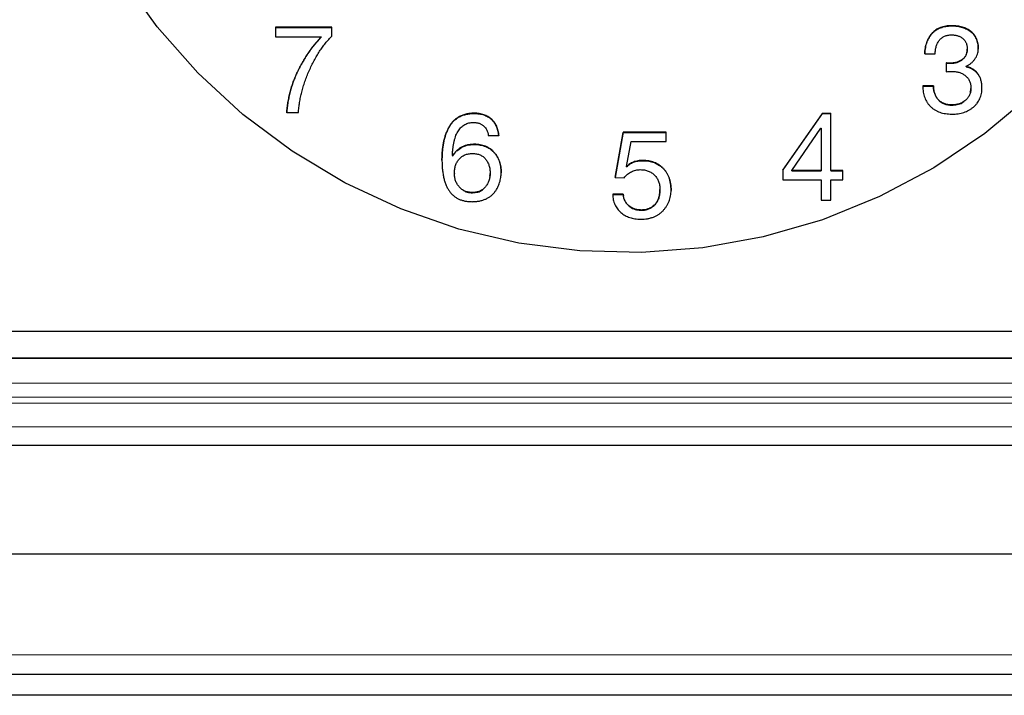
# Model space of a CAD drawing. Units: millimetres. Extents: x 0 to 210, y 0 to 297.
# Drawn here: x 171 to 176, y 229 to 233 of the extents above; entities that cross this region are included whole.
import ezdxf

# ---------------------------------------------------------------- set-up
doc = ezdxf.new("R2010")
doc.units = ezdxf.units.MM

msp = doc.modelspace()

# ---------------------------------------------------------------- linework, layer by layer
at = {"color": 7, "linetype": 'Continuous', "lineweight": 25}
for p, q in [((172.4706, 232.5068), (172.1492, 232.5068)), ((172.1492, 232.5068), (172.1492, 232.451)), ((172.1492, 232.5054), (172.4706, 232.5054)), ((172.4706, 232.4558), (172.4706, 232.5068)), ((175.9951, 232.5151), (175.9951, 232.5138)), ((172.1492, 232.451), (172.4097, 232.451)), ((172.4097, 232.451), (172.4097, 232.4496)), ((176.0834, 232.3833), (176.0834, 232.3819)), ((175.8417, 232.3554), (175.9013, 232.3554)), ((175.9629, 232.303), (175.9629, 232.2529)), ((176.0777, 232.2829), (176.0777, 232.2843)), ((176.0777, 232.2829), (176.0777, 232.2815)), ((175.8908, 232.1734), (175.8312, 232.1734)), ((175.8312, 232.172), (175.8908, 232.172)), ((175.8908, 232.1734), (175.8908, 232.172)), ((176.1044, 232.16), (176.1044, 232.1587)), ((175.9966, 232.0645), (175.9966, 232.0631)), ((172.2137, 232.0206), (172.2801, 232.0206)), ((173.2791, 232.0172), (173.2791, 232.0158)), ((175.2608, 232.0172), (175.0346, 231.6956)), ((175.0346, 231.6942), (175.2608, 232.0158)), ((175.2608, 232.0172), (175.3084, 232.0172)), ((175.2608, 232.0172), (175.2608, 232.0158)), ((175.2608, 232.0158), (175.3084, 232.0158)), ((175.3084, 231.6907), (175.3084, 232.0172)), ((173.3597, 231.8909), (173.4191, 231.8909)), ((174.1268, 231.9092), (174.0806, 231.6525)), ((174.0809, 231.6524), (174.1268, 231.9078)), ((174.372, 231.9092), (174.1268, 231.9092)), ((174.1268, 231.9092), (174.1268, 231.9078)), ((174.1268, 231.9078), (174.372, 231.9078)), ((174.372, 231.8568), (174.372, 231.9092)), ((175.0857, 231.6907), (175.2509, 231.9327)), ((175.2509, 231.9327), (175.2524, 231.9327)), ((175.2524, 231.9327), (175.2524, 231.6907)), ((173.2811, 231.8407), (173.2811, 231.8393)), ((174.1451, 231.7145), (174.1717, 231.8568)), ((174.1717, 231.8568), (174.372, 231.8568)), ((173.1572, 231.7758), (173.1558, 231.7772)), ((173.1558, 231.7772), (173.1558, 231.7758)), ((173.1558, 231.7758), (173.1572, 231.7744)), ((173.1572, 231.7744), (173.1744, 231.797)), ((173.1572, 231.7758), (173.1572, 231.7744)), ((174.1465, 231.7131), (174.1451, 231.7145)), ((174.1451, 231.7145), (174.1451, 231.7132)), ((174.1451, 231.7132), (174.1465, 231.7118)), ((174.1465, 231.7131), (174.1465, 231.7118)), ((174.2389, 231.7487), (174.2389, 231.7474)), ((173.1671, 231.6768), (173.1671, 231.6754)), ((173.3701, 231.6761), (173.3701, 231.6747)), ((175.0346, 231.6956), (175.0346, 231.6383)), ((175.2524, 231.6907), (175.0857, 231.6907)), ((175.0857, 231.6894), (175.0857, 231.6907)), ((175.0857, 231.6894), (175.2524, 231.6894)), ((175.2524, 231.6907), (175.2524, 231.6894)), ((175.3757, 231.6907), (175.3084, 231.6907)), ((175.3084, 231.6907), (175.3084, 231.6894)), ((175.3084, 231.6894), (175.3757, 231.6894)), ((175.3757, 231.6383), (175.3757, 231.6907)), ((174.0806, 231.6525), (174.1318, 231.6496)), ((175.0346, 231.6383), (175.2524, 231.6383)), ((175.2524, 231.6383), (175.2524, 231.5226)), ((175.3084, 231.5226), (175.3084, 231.6383)), ((175.3084, 231.6383), (175.3757, 231.6383)), ((173.27, 231.5665), (173.27, 231.5651)), ((174.1268, 231.5562), (174.0673, 231.5562)), ((174.0673, 231.5549), (174.1268, 231.5549)), ((174.1268, 231.5562), (174.1268, 231.5549)), ((174.1268, 231.5549), (174.1289, 231.5454)), ((174.3362, 231.5841), (174.3362, 231.5828)), ((175.2524, 231.5226), (175.3084, 231.5226)), ((174.2312, 231.4669), (174.2312, 231.4655)), ((177.9926, 230.7758), (151.2926, 230.7758)), ((151.2926, 230.6264), (177.9926, 230.6264)), ((151.2926, 230.6249), (177.9926, 230.6249)), ((178.1926, 230.1274), (151.0926, 230.1274)), ((149.3926, 229.5119), (179.8926, 229.5119)), ((144.7754, 228.8274), (184.5099, 228.8274)), ((182.6426, 228.7074), (165.0426, 228.7074))]:
    msp.add_line(p, q, dxfattribs=at)
at = {"color": 8, "linetype": 'Continuous', "lineweight": 18}
for p, q in [((175.9889, 232.3023), (175.9889, 232.301)), ((151.2926, 230.4829), (177.9926, 230.4829)), ((177.9926, 230.4024), (151.2926, 230.4024)), ((177.9926, 230.3688), (151.2926, 230.3688)), ((177.9926, 230.2347), (151.2926, 230.2347)), ((184.5317, 228.9374), (144.7536, 228.9374))]:
    msp.add_line(p, q, dxfattribs=at)
at = {"color": 7, "linetype": 'Continuous', "lineweight": 25, "flags": 128}
msp.add_lwpolyline([(176.4522, 232.125), (176.1834, 231.9017), (175.8929, 231.7071), (175.584, 231.5432), (175.2597, 231.4119), (174.9236, 231.3144), (174.5792, 231.2519), (174.2302, 231.225), (173.8802, 231.234), (173.5331, 231.2787), (173.1924, 231.3588), (172.8618, 231.4734), (172.5447, 231.6212), (172.2446, 231.8007), (171.9646, 232.0099), (171.7077, 232.2468), (171.4766, 232.5086), (171.2738, 232.7928)], dxfattribs=at)
at = {"color": 7, "linetype": 'Continuous', "lineweight": 25}
for points, knots in [([(175.9951, 232.5151), (175.9893, 232.515), (175.9779, 232.5147), (175.9613, 232.5127), (175.9458, 232.5094), (175.9313, 232.5047), (175.9178, 232.4985), (175.9053, 232.4911), (175.8939, 232.4822), (175.8836, 232.472), (175.8744, 232.4607), (175.8662, 232.4484), (175.8592, 232.4352), (175.8534, 232.4211), (175.8486, 232.406), (175.8451, 232.39), (175.8428, 232.373), (175.8421, 232.3614), (175.8417, 232.3554)], [0, 0, 0, 0, 0.070147, 0.136681, 0.199698, 0.260683, 0.319596, 0.377197, 0.434654, 0.492811, 0.551277, 0.610045, 0.669673, 0.730539, 0.793838, 0.859798, 0.928096, 1, 1, 1, 1]), ([(175.8417, 232.3541), (175.8421, 232.36), (175.8428, 232.3716), (175.8451, 232.3886), (175.8486, 232.4047), (175.8534, 232.4197), (175.8592, 232.4339), (175.8662, 232.4471), (175.8744, 232.4593), (175.8836, 232.4707), (175.8939, 232.4809), (175.9053, 232.4897), (175.9178, 232.4971), (175.9313, 232.5034), (175.9458, 232.5081), (175.9613, 232.5114), (175.9779, 232.5134), (175.9893, 232.5137), (175.9951, 232.5138)], [0, 0, 0, 0, 0.071904, 0.140202, 0.206162, 0.269461, 0.330327, 0.389955, 0.448723, 0.507189, 0.565346, 0.622803, 0.680404, 0.739317, 0.800302, 0.863319, 0.929853, 1, 1, 1, 1]), ([(176.1464, 232.3826), (176.1463, 232.3879), (176.1461, 232.3982), (176.144, 232.4131), (176.1408, 232.4271), (176.1363, 232.4401), (176.1303, 232.4521), (176.1231, 232.463), (176.1147, 232.473), (176.1048, 232.4818), (176.0939, 232.4897), (176.0822, 232.4965), (176.0697, 232.5023), (176.0564, 232.507), (176.0422, 232.5106), (176.0272, 232.5132), (176.0115, 232.5149), (176.0006, 232.5151), (175.9951, 232.5151)], [0, 0, 0, 0, 0.070084, 0.135843, 0.198635, 0.258775, 0.316658, 0.373948, 0.430872, 0.488925, 0.547617, 0.606611, 0.666701, 0.728391, 0.792036, 0.858206, 0.927716, 1, 1, 1, 1]), ([(175.9951, 232.5138), (176.0006, 232.5137), (176.0115, 232.5136), (176.0272, 232.5119), (176.0422, 232.5093), (176.0564, 232.5057), (176.0697, 232.5009), (176.0822, 232.4952), (176.0939, 232.4884), (176.1048, 232.4805), (176.1147, 232.4717), (176.1231, 232.4617), (176.1303, 232.4507), (176.1363, 232.4388), (176.1408, 232.4258), (176.144, 232.4118), (176.1461, 232.3968), (176.1463, 232.3865), (176.1464, 232.3812)], [0, 0, 0, 0, 0.072284, 0.141794, 0.207964, 0.271609, 0.333299, 0.393389, 0.452383, 0.511075, 0.569128, 0.626052, 0.683342, 0.741225, 0.801365, 0.864157, 0.929916, 1, 1, 1, 1]), ([(172.4097, 232.451), (172.4029, 232.4436), (172.3894, 232.4289), (172.3701, 232.406), (172.3518, 232.3823), (172.3344, 232.3578), (172.3179, 232.3326), (172.3024, 232.3067), (172.2878, 232.28), (172.2743, 232.2526), (172.2618, 232.2247), (172.2508, 232.1964), (172.2412, 232.1678), (172.2328, 232.139), (172.2259, 232.1098), (172.2203, 232.0804), (172.2161, 232.0506), (172.2145, 232.0306), (172.2137, 232.0206)], [0, 0, 0, 0, 0.062114, 0.124097, 0.186205, 0.248371, 0.310571, 0.373198, 0.436348, 0.499837, 0.563297, 0.626211, 0.688716, 0.750812, 0.812977, 0.875193, 0.937348, 1, 1, 1, 1]), ([(172.2137, 232.0192), (172.2145, 232.0293), (172.2161, 232.0493), (172.2203, 232.079), (172.2259, 232.1085), (172.2328, 232.1377), (172.2412, 232.1665), (172.2508, 232.1951), (172.2618, 232.2234), (172.2743, 232.2512), (172.2878, 232.2786), (172.3024, 232.3053), (172.3179, 232.3313), (172.3344, 232.3565), (172.3518, 232.3809), (172.3701, 232.4046), (172.3894, 232.4276), (172.4029, 232.4423), (172.4097, 232.4496)], [0, 0, 0, 0, 0.062652, 0.124807, 0.187023, 0.249188, 0.311284, 0.373789, 0.436703, 0.500163, 0.563652, 0.626802, 0.689429, 0.751629, 0.813795, 0.875903, 0.937886, 1, 1, 1, 1]), ([(172.2801, 232.0206), (172.2809, 232.0302), (172.2823, 232.0496), (172.2863, 232.0788), (172.2918, 232.1082), (172.2987, 232.1378), (172.307, 232.1677), (172.3169, 232.1978), (172.3281, 232.2282), (172.3408, 232.2585), (172.3546, 232.2882), (172.369, 232.3167), (172.3843, 232.3436), (172.4, 232.3691), (172.4166, 232.3931), (172.4338, 232.4155), (172.4517, 232.4365), (172.4644, 232.4494), (172.4706, 232.4558)], [0, 0, 0, 0, 0.059847, 0.120657, 0.182373, 0.245094, 0.309142, 0.374491, 0.441388, 0.509816, 0.578018, 0.64395, 0.707811, 0.769612, 0.829592, 0.887898, 0.944691, 1, 1, 1, 1]), ([(175.9013, 232.3554), (175.9014, 232.3592), (175.9017, 232.3667), (175.9029, 232.3776), (175.9048, 232.388), (175.9076, 232.3979), (175.9109, 232.4074), (175.9149, 232.4163), (175.9199, 232.4246), (175.9253, 232.4325), (175.9315, 232.4396), (175.9385, 232.4459), (175.9463, 232.451), (175.9546, 232.4555), (175.9638, 232.4587), (175.9736, 232.4611), (175.9842, 232.4625), (175.9914, 232.4627), (175.9951, 232.4628)], [0, 0, 0, 0, 0.071016, 0.13924, 0.205, 0.268821, 0.330777, 0.391468, 0.451123, 0.510686, 0.569866, 0.627221, 0.684685, 0.742817, 0.803002, 0.864981, 0.930866, 1, 1, 1, 1]), ([(175.9951, 232.4628), (175.9983, 232.4627), (176.0046, 232.4626), (176.0137, 232.4616), (176.0224, 232.46), (176.0306, 232.4577), (176.0384, 232.4547), (176.0457, 232.4511), (176.0526, 232.4468), (176.0589, 232.4419), (176.0647, 232.4365), (176.0697, 232.4304), (176.0738, 232.4238), (176.0776, 232.4168), (176.0801, 232.4091), (176.082, 232.4009), (176.0831, 232.3923), (176.0833, 232.3863), (176.0834, 232.3833)], [0, 0, 0, 0, 0.070896, 0.139158, 0.2051, 0.268574, 0.329894, 0.390576, 0.450186, 0.510351, 0.569539, 0.627936, 0.685868, 0.744191, 0.804742, 0.866726, 0.931335, 1, 1, 1, 1]), ([(176.0834, 232.3833), (176.0833, 232.3802), (176.0832, 232.3741), (176.0818, 232.3653), (176.0797, 232.357), (176.0768, 232.3491), (176.0729, 232.3419), (176.0681, 232.3352), (176.0625, 232.329), (176.0561, 232.3235), (176.0491, 232.3186), (176.0417, 232.3142), (176.0339, 232.3104), (176.0256, 232.3076), (176.017, 232.3052), (176.008, 232.3035), (175.9985, 232.3025), (175.9921, 232.3024), (175.9889, 232.3023)], [0, 0, 0, 0, 0.0665673, 0.1301555, 0.1913442, 0.2508223, 0.309035, 0.3676056, 0.4269782, 0.4874323, 0.5486081, 0.6098523, 0.6716062, 0.7337986, 0.7974526, 0.8629515, 0.9298477, 1, 1, 1, 1]), ([(175.9889, 232.301), (175.9921, 232.301), (175.9985, 232.3011), (176.008, 232.3022), (176.017, 232.3039), (176.0256, 232.3062), (176.0339, 232.3091), (176.0417, 232.3129), (176.0491, 232.3172), (176.0561, 232.3221), (176.0625, 232.3277), (176.0681, 232.3339), (176.0729, 232.3405), (176.0768, 232.3478), (176.0797, 232.3556), (176.0818, 232.3639), (176.0832, 232.3728), (176.0833, 232.3788), (176.0834, 232.3819)], [0, 0, 0, 0, 0.0701523, 0.1370485, 0.2025474, 0.2662014, 0.3283938, 0.3901477, 0.4513919, 0.5125677, 0.5730218, 0.6323944, 0.690965, 0.7491777, 0.8086558, 0.8698445, 0.9334327, 1, 1, 1, 1]), ([(176.0777, 232.2843), (176.0825, 232.2867), (176.0919, 232.2917), (176.105, 232.301), (176.1166, 232.3121), (176.127, 232.3244), (176.1356, 232.3379), (176.1419, 232.3522), (176.1457, 232.3672), (176.1462, 232.3774), (176.1464, 232.3826)], [0, 0, 0, 0, 0.127116, 0.253216, 0.378838, 0.507176, 0.634794, 0.756958, 0.878028, 1, 1, 1, 1]), ([(175.9889, 232.3023), (175.9862, 232.3023), (175.9813, 232.3023), (175.9743, 232.3025), (175.9683, 232.3027), (175.9646, 232.3029), (175.9629, 232.303)], [0, 0, 0, 0, 0.304506, 0.573989, 0.804453, 1, 1, 1, 1]), ([(175.9629, 232.3017), (175.9646, 232.3016), (175.9683, 232.3013), (175.9743, 232.3012), (175.9813, 232.3009), (175.9862, 232.301), (175.9889, 232.301)], [0, 0, 0, 0, 0.195547, 0.426011, 0.695494, 1, 1, 1, 1]), ([(176.1674, 232.1629), (176.1673, 232.1666), (176.1671, 232.174), (176.1661, 232.1849), (176.1642, 232.1954), (176.1619, 232.2054), (176.1586, 232.215), (176.1546, 232.224), (176.1501, 232.2328), (176.1447, 232.241), (176.1388, 232.2487), (176.132, 232.2557), (176.1246, 232.262), (176.1166, 232.2677), (176.1078, 232.2725), (176.0984, 232.2768), (176.0883, 232.2802), (176.0813, 232.282), (176.0777, 232.2829)], [0, 0, 0, 0, 0.069296, 0.135745, 0.201007, 0.263994, 0.325392, 0.386042, 0.446057, 0.506429, 0.56592, 0.624959, 0.68418, 0.744055, 0.804953, 0.867486, 0.93221, 1, 1, 1, 1]), ([(176.0777, 232.2815), (176.0874, 232.2788), (176.1068, 232.2732), (176.1339, 232.2555), (176.1456, 232.2372), (176.1518, 232.2276)], [0, 0, 0, 0, 0.318176, 0.638367, 1, 1, 1, 1]), ([(175.9629, 232.2529), (175.9687, 232.2535), (175.9805, 232.2547), (175.9925, 232.2548), (175.9986, 232.2549)], [0, 0, 0, 0, 0.486658, 1, 1, 1, 1]), ([(175.9986, 232.2549), (176.0024, 232.2548), (176.0098, 232.2547), (176.0206, 232.2534), (176.0309, 232.2516), (176.0407, 232.2488), (176.05, 232.2453), (176.0587, 232.2409), (176.0669, 232.2357), (176.0747, 232.2299), (176.0816, 232.2234), (176.0878, 232.2162), (176.0929, 232.2083), (176.0972, 232.1999), (176.1004, 232.1907), (176.1027, 232.1811), (176.104, 232.1707), (176.1042, 232.1637), (176.1044, 232.16)], [0, 0, 0, 0, 0.070756, 0.138106, 0.203611, 0.266572, 0.328127, 0.388831, 0.449263, 0.509622, 0.56947, 0.628158, 0.686121, 0.745414, 0.805125, 0.86745, 0.931742, 1, 1, 1, 1]), ([(175.8312, 232.1734), (175.8312, 232.1672), (175.8313, 232.1553), (175.8331, 232.1379), (175.8364, 232.1216), (175.8412, 232.1062), (175.8474, 232.0918), (175.8551, 232.0784), (175.8642, 232.0661), (175.8748, 232.0549), (175.8865, 232.0448), (175.8994, 232.0361), (175.9132, 232.0287), (175.928, 232.0226), (175.9438, 232.018), (175.9605, 232.0147), (175.9782, 232.0126), (175.9903, 232.0123), (175.9966, 232.0122)], [0, 0, 0, 0, 0.070236, 0.136575, 0.200361, 0.261376, 0.321003, 0.379242, 0.437734, 0.49642, 0.555509, 0.614366, 0.673919, 0.734462, 0.796842, 0.861384, 0.928958, 1, 1, 1, 1]), ([(175.9966, 232.0645), (175.9925, 232.0646), (175.9847, 232.0648), (175.9732, 232.0661), (175.9625, 232.0684), (175.9525, 232.0717), (175.9431, 232.0759), (175.9344, 232.0809), (175.9265, 232.0871), (175.9193, 232.094), (175.913, 232.1018), (175.9072, 232.1101), (175.9025, 232.1192), (175.8985, 232.1288), (175.8952, 232.139), (175.893, 232.15), (175.8913, 232.1614), (175.8909, 232.1693), (175.8908, 232.1734)], [0, 0, 0, 0, 0.070336, 0.137508, 0.200985, 0.262611, 0.321553, 0.379789, 0.437903, 0.496369, 0.555121, 0.613761, 0.673197, 0.733842, 0.796409, 0.861618, 0.929015, 1, 1, 1, 1]), ([(175.8908, 232.172), (175.8909, 232.168), (175.8913, 232.1601), (175.893, 232.1486), (175.8952, 232.1377), (175.8985, 232.1275), (175.9025, 232.1178), (175.9072, 232.1088), (175.913, 232.1005), (175.9193, 232.0927), (175.9265, 232.0857), (175.9344, 232.0796), (175.9431, 232.0746), (175.9525, 232.0704), (175.9625, 232.0671), (175.9732, 232.0647), (175.9847, 232.0635), (175.9925, 232.0633), (175.9966, 232.0631)], [0, 0, 0, 0, 0.070985, 0.138382, 0.203591, 0.266158, 0.326803, 0.386239, 0.444879, 0.503631, 0.562097, 0.620211, 0.678447, 0.737389, 0.799015, 0.862492, 0.929664, 1, 1, 1, 1]), ([(175.9966, 232.0122), (176.0025, 232.0123), (176.0143, 232.0125), (176.0315, 232.0145), (176.0481, 232.0174), (176.0638, 232.022), (176.0788, 232.0275), (176.0929, 232.0344), (176.1062, 232.0425), (176.1188, 232.0517), (176.1302, 232.062), (176.1401, 232.0736), (176.1486, 232.086), (176.1555, 232.0995), (176.1608, 232.114), (176.1647, 232.1294), (176.1669, 232.1459), (176.1672, 232.1571), (176.1674, 232.1629)], [0, 0, 0, 0, 0.069841, 0.137299, 0.20227, 0.265811, 0.327705, 0.388729, 0.449261, 0.51015, 0.570446, 0.629175, 0.687691, 0.746598, 0.806233, 0.86802, 0.932492, 1, 1, 1, 1]), ([(176.1044, 232.16), (176.1043, 232.1565), (176.1041, 232.1497), (176.1026, 232.1396), (176.1002, 232.1301), (176.0967, 232.1211), (176.0924, 232.1126), (176.0869, 232.1047), (176.0805, 232.0973), (176.0732, 232.0905), (176.0653, 232.0844), (176.0568, 232.0791), (176.0479, 232.0745), (176.0385, 232.0709), (176.0287, 232.0679), (176.0183, 232.0659), (176.0076, 232.0647), (176.0003, 232.0646), (175.9966, 232.0645)], [0, 0, 0, 0, 0.065239, 0.127888, 0.188675, 0.248371, 0.306942, 0.36603, 0.426448, 0.488502, 0.55104, 0.612409, 0.674339, 0.73624, 0.799676, 0.86419, 0.931031, 1, 1, 1, 1]), ([(176.101, 232.1365), (176.1022, 232.141), (176.1043, 232.1483), (176.1043, 232.1559), (176.1044, 232.1587)], [0, 0, 0, 0, 0.623691, 1, 1, 1, 1]), ([(175.9966, 232.0631), (176.0065, 232.0638), (176.0266, 232.065), (176.0503, 232.0724), (176.0609, 232.0814), (176.0637, 232.0839)], [0, 0, 0, 0, 0.4197457, 0.841964, 1, 1, 1, 1]), ([(173.2791, 232.0172), (173.2749, 232.0171), (173.2667, 232.017), (173.2545, 232.016), (173.2428, 232.0143), (173.2316, 232.0118), (173.2208, 232.0088), (173.2104, 232.0051), (173.2006, 232.0006), (173.1881, 231.994), (173.1737, 231.984), (173.1582, 231.9699), (173.145, 231.9535), (173.1341, 231.9351), (173.1248, 231.9155), (173.117, 231.8949), (173.1103, 231.8735), (173.105, 231.8513), (173.1012, 231.8281), (173.0983, 231.8038), (173.0967, 231.7783), (173.0965, 231.7609), (173.0963, 231.7521)], [0, 0, 0, 0, 0.034405, 0.067805, 0.10005, 0.131279, 0.162103, 0.192199, 0.221743, 0.251031, 0.308659, 0.365195, 0.422593, 0.481199, 0.541005, 0.601584, 0.662825, 0.725259, 0.789693, 0.856714, 0.926754, 1, 1, 1, 1]), ([(173.0963, 231.7507), (173.0965, 231.7596), (173.0967, 231.777), (173.0983, 231.8024), (173.1012, 231.8267), (173.105, 231.8499), (173.1103, 231.8721), (173.117, 231.8935), (173.1248, 231.9141), (173.1341, 231.9338), (173.145, 231.9522), (173.1582, 231.9686), (173.1737, 231.9826), (173.1881, 231.9926), (173.2006, 231.9993), (173.2104, 232.0038), (173.2208, 232.0075), (173.2316, 232.0105), (173.2428, 232.0129), (173.2545, 232.0146), (173.2667, 232.0157), (173.2749, 232.0158), (173.2791, 232.0158)], [0, 0, 0, 0, 0.073246, 0.143286, 0.210307, 0.274741, 0.337175, 0.398416, 0.458995, 0.518801, 0.577407, 0.634805, 0.691341, 0.748969, 0.778257, 0.807801, 0.837897, 0.868721, 0.89995, 0.932195, 0.965595, 1, 1, 1, 1]), ([(173.4191, 231.8909), (173.4186, 231.8958), (173.4177, 231.9053), (173.4149, 231.919), (173.4113, 231.932), (173.4065, 231.9441), (173.4009, 231.9554), (173.3941, 231.9658), (173.3864, 231.9754), (173.3776, 231.9841), (173.368, 231.9919), (173.3576, 231.9987), (173.3464, 232.0043), (173.3345, 232.0091), (173.3217, 232.0128), (173.3082, 232.0152), (173.2939, 232.0169), (173.2841, 232.0171), (173.2791, 232.0172)], [0, 0, 0, 0, 0.069583, 0.136121, 0.199929, 0.261775, 0.321437, 0.379738, 0.43812, 0.496485, 0.555168, 0.613732, 0.672966, 0.733473, 0.795897, 0.860839, 0.928937, 1, 1, 1, 1]), ([(173.2791, 232.0158), (173.2841, 232.0157), (173.2939, 232.0156), (173.3082, 232.0139), (173.3217, 232.0114), (173.3345, 232.0078), (173.3464, 232.003), (173.3576, 231.9974), (173.368, 231.9905), (173.3776, 231.9828), (173.3864, 231.9741), (173.3941, 231.9645), (173.4009, 231.9541), (173.4065, 231.9428), (173.4113, 231.9307), (173.4149, 231.9177), (173.4177, 231.9039), (173.4186, 231.8944), (173.4191, 231.8896)], [0, 0, 0, 0, 0.071063, 0.139161, 0.204103, 0.266527, 0.327034, 0.386268, 0.444832, 0.503515, 0.56188, 0.620262, 0.678563, 0.738225, 0.800071, 0.863879, 0.930417, 1, 1, 1, 1]), ([(173.1558, 231.7772), (173.1562, 231.7848), (173.1569, 231.7995), (173.159, 231.8207), (173.1619, 231.8405), (173.1656, 231.8589), (173.1703, 231.8758), (173.1757, 231.8913), (173.182, 231.9053), (173.1891, 231.9178), (173.197, 231.9289), (173.2058, 231.9385), (173.2156, 231.9466), (173.2261, 231.9533), (173.2374, 231.9585), (173.2497, 231.9621), (173.2627, 231.9644), (173.2717, 231.9647), (173.2763, 231.9648)], [0, 0, 0, 0, 0.09125, 0.177103, 0.257324, 0.332123, 0.402256, 0.467949, 0.529202, 0.586503, 0.640771, 0.692927, 0.742952, 0.792482, 0.841941, 0.892278, 0.944863, 1, 1, 1, 1]), ([(173.2763, 231.9648), (173.2791, 231.9647), (173.2847, 231.9646), (173.2929, 231.9637), (173.3007, 231.962), (173.3081, 231.96), (173.315, 231.9571), (173.3215, 231.9537), (173.3277, 231.9497), (173.3353, 231.9434), (173.3437, 231.9344), (173.3515, 231.9215), (173.357, 231.9069), (173.3588, 231.8963), (173.3597, 231.8909)], [0, 0, 0, 0, 0.069009, 0.135919, 0.199684, 0.262048, 0.322424, 0.381923, 0.441811, 0.50131, 0.620436, 0.740541, 0.866037, 1, 1, 1, 1]), ([(173.2811, 231.8407), (173.2744, 231.8405), (173.2612, 231.8401), (173.2421, 231.837), (173.2244, 231.8321), (173.2081, 231.8248), (173.1931, 231.8157), (173.1796, 231.8043), (173.1673, 231.7911), (173.1606, 231.781), (173.1572, 231.7758)], [0, 0, 0, 0, 0.13813, 0.26877, 0.39365, 0.513765, 0.632071, 0.751566, 0.873135, 1, 1, 1, 1]), ([(173.1804, 231.802), (173.1897, 231.81), (173.2101, 231.8274), (173.2466, 231.8378), (173.2711, 231.8389), (173.2811, 231.8393)], [0, 0, 0, 0, 0.33181, 0.724815, 1, 1, 1, 1]), ([(173.4331, 231.6802), (173.433, 231.686), (173.4328, 231.6972), (173.4308, 231.7137), (173.4276, 231.7294), (173.4232, 231.7443), (173.4174, 231.7584), (173.4103, 231.7717), (173.402, 231.7842), (173.3923, 231.7958), (173.3818, 231.8065), (173.37, 231.8155), (173.3575, 231.8234), (173.344, 231.8298), (173.3295, 231.8346), (173.3142, 231.8381), (173.298, 231.8403), (173.2869, 231.8405), (173.2811, 231.8407)], [0, 0, 0, 0, 0.0694893, 0.1357317, 0.2000078, 0.2623244, 0.3233371, 0.3834676, 0.4438417, 0.5044203, 0.564726, 0.6240321, 0.6829657, 0.742733, 0.8032231, 0.866173, 0.9313069, 1, 1, 1, 1]), ([(173.2811, 231.8393), (173.2869, 231.8392), (173.298, 231.8389), (173.3142, 231.8368), (173.3295, 231.8333), (173.344, 231.8284), (173.3575, 231.8221), (173.37, 231.8142), (173.3818, 231.8051), (173.3923, 231.7944), (173.402, 231.7829), (173.4103, 231.7703), (173.4174, 231.757), (173.4232, 231.7429), (173.4276, 231.728), (173.4308, 231.7124), (173.4328, 231.6959), (173.433, 231.6846), (173.4331, 231.6789)], [0, 0, 0, 0, 0.0686931, 0.133827, 0.1967769, 0.257267, 0.3170343, 0.3759679, 0.435274, 0.4955797, 0.5561583, 0.6165324, 0.6766629, 0.7376756, 0.7999922, 0.8642683, 0.9305107, 1, 1, 1, 1]), ([(173.1671, 231.6768), (173.1671, 231.6807), (173.1673, 231.6884), (173.1686, 231.6997), (173.1708, 231.7104), (173.1736, 231.7208), (173.1775, 231.7305), (173.1822, 231.7397), (173.1878, 231.7484), (173.1942, 231.7566), (173.2013, 231.7641), (173.2092, 231.7706), (173.2177, 231.7761), (173.2269, 231.7805), (173.2367, 231.7841), (173.2472, 231.7864), (173.2584, 231.788), (173.2661, 231.7882), (173.27, 231.7883)], [0, 0, 0, 0, 0.068655, 0.135347, 0.199265, 0.261989, 0.32306, 0.383372, 0.443755, 0.504452, 0.565111, 0.624335, 0.683402, 0.742659, 0.803099, 0.865655, 0.931322, 1, 1, 1, 1]), ([(173.27, 231.7883), (173.274, 231.7882), (173.2817, 231.788), (173.2929, 231.7865), (173.3034, 231.7841), (173.3131, 231.7805), (173.3222, 231.776), (173.3305, 231.7706), (173.338, 231.764), (173.3447, 231.7566), (173.3507, 231.7484), (173.3558, 231.7396), (173.3604, 231.7304), (173.3639, 231.7205), (173.3668, 231.7102), (173.3686, 231.6992), (173.3699, 231.6878), (173.37, 231.68), (173.3701, 231.6761)], [0, 0, 0, 0, 0.069626, 0.136222, 0.198522, 0.259275, 0.317771, 0.376147, 0.433867, 0.493219, 0.552799, 0.612758, 0.672855, 0.734166, 0.797627, 0.86224, 0.929802, 1, 1, 1, 1]), ([(173.0963, 231.7521), (173.0965, 231.7425), (173.0968, 231.7239), (173.0986, 231.6969), (173.102, 231.6717), (173.1066, 231.6484), (173.1126, 231.627), (173.1199, 231.6074), (173.1286, 231.5896), (173.1386, 231.5737), (173.15, 231.5595), (173.1628, 231.5474), (173.1769, 231.5371), (173.1924, 231.5286), (173.2092, 231.5222), (173.2274, 231.5176), (173.2468, 231.5147), (173.2603, 231.5144), (173.2672, 231.5142)], [0, 0, 0, 0, 0.086445, 0.16761, 0.243773, 0.314896, 0.381704, 0.444166, 0.503291, 0.559572, 0.613273, 0.666034, 0.717889, 0.770137, 0.823801, 0.879547, 0.938082, 1, 1, 1, 1]), ([(174.2389, 231.7487), (174.2339, 231.7486), (174.2244, 231.7484), (174.2105, 231.7468), (174.1975, 231.7439), (174.1854, 231.7401), (174.1742, 231.7351), (174.164, 231.7288), (174.1545, 231.7217), (174.1492, 231.716), (174.1465, 231.7131)], [0, 0, 0, 0, 0.144833, 0.280562, 0.410432, 0.533305, 0.653068, 0.769171, 0.884355, 1, 1, 1, 1]), ([(174.1465, 231.7118), (174.1492, 231.7146), (174.1545, 231.7204), (174.164, 231.7275), (174.1742, 231.7338), (174.1854, 231.7388), (174.1975, 231.7426), (174.2105, 231.7454), (174.2244, 231.747), (174.2339, 231.7473), (174.2389, 231.7474)], [0, 0, 0, 0, 0.115645, 0.230829, 0.346932, 0.466695, 0.589568, 0.719438, 0.855167, 1, 1, 1, 1]), ([(174.3993, 231.5792), (174.3991, 231.5858), (174.3989, 231.5987), (174.3967, 231.6174), (174.3932, 231.6349), (174.3884, 231.6513), (174.3819, 231.6665), (174.3741, 231.6805), (174.3649, 231.6934), (174.3543, 231.7049), (174.3426, 231.7152), (174.3301, 231.7242), (174.3169, 231.7319), (174.3027, 231.738), (174.2879, 231.7429), (174.2722, 231.7463), (174.2558, 231.7483), (174.2446, 231.7486), (174.2389, 231.7487)], [0, 0, 0, 0, 0.075191, 0.146572, 0.214241, 0.279018, 0.341039, 0.401624, 0.460988, 0.52069, 0.579622, 0.637828, 0.695368, 0.753563, 0.812485, 0.872573, 0.935153, 1, 1, 1, 1]), ([(174.2389, 231.7474), (174.2446, 231.7472), (174.2558, 231.747), (174.2722, 231.7449), (174.2879, 231.7415), (174.3027, 231.7366), (174.3169, 231.7305), (174.3301, 231.7228), (174.3426, 231.7138), (174.3543, 231.7035), (174.3649, 231.692), (174.3741, 231.6791), (174.3819, 231.6652), (174.3884, 231.65), (174.3932, 231.6336), (174.3967, 231.616), (174.3989, 231.5973), (174.3991, 231.5845), (174.3993, 231.5779)], [0, 0, 0, 0, 0.064847, 0.127427, 0.187515, 0.246437, 0.304632, 0.362172, 0.420378, 0.47931, 0.539012, 0.598376, 0.658961, 0.720982, 0.785759, 0.853428, 0.924809, 1, 1, 1, 1]), ([(173.27, 231.5665), (173.2661, 231.5666), (173.2586, 231.5668), (173.2475, 231.5682), (173.2371, 231.5707), (173.2273, 231.5742), (173.2181, 231.5785), (173.2097, 231.5841), (173.2017, 231.5904), (173.1946, 231.5978), (173.1881, 231.6058), (173.1826, 231.6145), (173.1777, 231.6237), (173.1738, 231.6334), (173.1707, 231.6435), (173.1686, 231.6542), (173.1672, 231.6653), (173.1671, 231.6729), (173.1671, 231.6768)], [0, 0, 0, 0, 0.067974, 0.133437, 0.195995, 0.256662, 0.316079, 0.375064, 0.43479, 0.495451, 0.556479, 0.617289, 0.677771, 0.739496, 0.801687, 0.865473, 0.931455, 1, 1, 1, 1]), ([(173.2672, 231.5142), (173.2744, 231.5144), (173.2885, 231.5148), (173.309, 231.5176), (173.328, 231.5224), (173.3455, 231.5291), (173.3614, 231.5373), (173.3754, 231.547), (173.3876, 231.5578), (173.3976, 231.5701), (173.406, 231.5831), (173.4135, 231.5961), (173.4196, 231.6096), (173.4246, 231.6233), (173.4284, 231.6372), (173.4312, 231.6514), (173.4328, 231.6657), (173.433, 231.6754), (173.4331, 231.6802)], [0, 0, 0, 0, 0.082233, 0.159391, 0.233154, 0.303541, 0.371214, 0.43491, 0.496053, 0.555489, 0.613984, 0.670948, 0.726694, 0.781566, 0.836253, 0.890353, 0.944949, 1, 1, 1, 1]), ([(173.3701, 231.6761), (173.37, 231.6723), (173.3699, 231.6649), (173.3685, 231.654), (173.3666, 231.6435), (173.3636, 231.6335), (173.3597, 231.624), (173.355, 231.6149), (173.3495, 231.6062), (173.3433, 231.5981), (173.3364, 231.5906), (173.3286, 231.5843), (173.3204, 231.5787), (173.3114, 231.5743), (173.3019, 231.5707), (173.2918, 231.5683), (173.2811, 231.5667), (173.2738, 231.5666), (173.27, 231.5665)], [0, 0, 0, 0, 0.0679977, 0.1339982, 0.1976592, 0.259668, 0.3217481, 0.3830734, 0.4441732, 0.5060632, 0.5674516, 0.6273465, 0.6864122, 0.745565, 0.8064233, 0.86823, 0.9325841, 1, 1, 1, 1]), ([(173.3683, 231.6587), (173.3689, 231.6614), (173.3702, 231.6667), (173.3701, 231.6721), (173.3701, 231.6747)], [0, 0, 0, 0, 0.510437, 1, 1, 1, 1]), ([(174.1318, 231.6496), (174.135, 231.6534), (174.1412, 231.6607), (174.1518, 231.6701), (174.1625, 231.6784), (174.174, 231.6849), (174.1858, 231.6902), (174.1982, 231.6937), (174.211, 231.6961), (174.2197, 231.6963), (174.2242, 231.6965)], [0, 0, 0, 0, 0.137694, 0.269286, 0.394608, 0.51681, 0.63639, 0.756428, 0.876201, 1, 1, 1, 1]), ([(174.2242, 231.6965), (174.2282, 231.6964), (174.2362, 231.6961), (174.2478, 231.6948), (174.2588, 231.6922), (174.2693, 231.6888), (174.2791, 231.6843), (174.2885, 231.679), (174.2971, 231.6724), (174.3052, 231.6651), (174.3124, 231.6569), (174.3188, 231.6483), (174.3243, 231.639), (174.3286, 231.6291), (174.3321, 231.6186), (174.3345, 231.6076), (174.3359, 231.5961), (174.3361, 231.5882), (174.3362, 231.5841)], [0, 0, 0, 0, 0.068157, 0.133335, 0.196244, 0.257797, 0.318241, 0.378001, 0.438381, 0.49984, 0.56134, 0.621837, 0.681598, 0.742329, 0.803882, 0.866665, 0.931843, 1, 1, 1, 1]), ([(173.2155, 231.581), (173.2211, 231.5772), (173.2351, 231.5679), (173.2549, 231.5656), (173.2675, 231.5652), (173.27, 231.5651)], [0, 0, 0, 0, 0.347739, 0.868444, 1, 1, 1, 1]), ([(173.27, 231.5651), (173.28, 231.5659), (173.3002, 231.5673), (173.323, 231.577), (173.3323, 231.587), (173.3346, 231.5895)], [0, 0, 0, 0, 0.425201, 0.855016, 1, 1, 1, 1]), ([(174.0673, 231.5562), (174.0676, 231.5509), (174.068, 231.5406), (174.0705, 231.5255), (174.0742, 231.5113), (174.0794, 231.4979), (174.086, 231.4853), (174.0938, 231.4735), (174.1031, 231.4627), (174.1137, 231.4528), (174.1253, 231.4438), (174.1377, 231.436), (174.1506, 231.4293), (174.1644, 231.424), (174.1787, 231.4197), (174.1938, 231.4169), (174.2095, 231.4149), (174.2202, 231.4147), (174.2256, 231.4146)], [0, 0, 0, 0, 0.06697, 0.130796, 0.192439, 0.252679, 0.312082, 0.371351, 0.431146, 0.492579, 0.554482, 0.615537, 0.676843, 0.738582, 0.801211, 0.865412, 0.931415, 1, 1, 1, 1]), ([(174.2312, 231.4669), (174.2276, 231.467), (174.2205, 231.4671), (174.2102, 231.4684), (174.2003, 231.4702), (174.1909, 231.473), (174.182, 231.4765), (174.1735, 231.4809), (174.1656, 231.486), (174.1582, 231.4919), (174.1515, 231.4983), (174.1455, 231.5053), (174.1404, 231.5127), (174.136, 231.5206), (174.1324, 231.5288), (174.1297, 231.5375), (174.1277, 231.5467), (174.1271, 231.553), (174.1268, 231.5562)], [0, 0, 0, 0, 0.070477, 0.138714, 0.204387, 0.26809, 0.331013, 0.39312, 0.455038, 0.516985, 0.578546, 0.638865, 0.697653, 0.75683, 0.815456, 0.875345, 0.93646, 1, 1, 1, 1]), ([(174.2256, 231.4146), (174.2323, 231.4148), (174.2452, 231.4151), (174.2641, 231.4173), (174.2818, 231.4212), (174.2985, 231.4263), (174.314, 231.4333), (174.3284, 231.4415), (174.3415, 231.4516), (174.3536, 231.4628), (174.3642, 231.4752), (174.3736, 231.4883), (174.3815, 231.502), (174.3881, 231.5162), (174.393, 231.5312), (174.3967, 231.5466), (174.3989, 231.5627), (174.3991, 231.5736), (174.3993, 231.5792)], [0, 0, 0, 0, 0.074207, 0.144327, 0.211727, 0.276122, 0.338795, 0.400186, 0.461159, 0.522665, 0.583778, 0.643413, 0.702095, 0.760375, 0.818694, 0.877852, 0.937842, 1, 1, 1, 1]), ([(174.3362, 231.5841), (174.3361, 231.5796), (174.3359, 231.5707), (174.3345, 231.5577), (174.3322, 231.5456), (174.329, 231.5342), (174.3247, 231.5237), (174.3195, 231.5141), (174.3135, 231.5051), (174.3063, 231.4972), (174.2985, 231.49), (174.2903, 231.4838), (174.2816, 231.4787), (174.2725, 231.4743), (174.2628, 231.4709), (174.2526, 231.4686), (174.242, 231.4672), (174.2348, 231.467), (174.2312, 231.4669)], [0, 0, 0, 0, 0.077508, 0.150842, 0.220429, 0.286221, 0.350099, 0.411508, 0.472167, 0.532281, 0.591932, 0.649682, 0.706137, 0.762944, 0.820221, 0.87866, 0.938425, 1, 1, 1, 1]), ([(174.2312, 231.4655), (174.2348, 231.4656), (174.242, 231.4658), (174.2526, 231.4673), (174.2628, 231.4696), (174.2725, 231.4729), (174.2816, 231.4773), (174.2903, 231.4825), (174.2985, 231.4887), (174.3063, 231.4958), (174.3135, 231.5038), (174.3195, 231.5127), (174.3247, 231.5224), (174.329, 231.5329), (174.3322, 231.5442), (174.3345, 231.5564), (174.3359, 231.5693), (174.3361, 231.5782), (174.3362, 231.5828)], [0, 0, 0, 0, 0.061575, 0.12134, 0.179779, 0.237056, 0.293863, 0.350318, 0.408068, 0.467719, 0.527833, 0.588492, 0.649901, 0.713779, 0.779571, 0.849158, 0.922492, 1, 1, 1, 1]), ([(174.1323, 231.5304), (174.1326, 231.5287), (174.135, 231.5172), (174.1485, 231.4987), (174.1723, 231.4783), (174.2015, 231.4671), (174.2219, 231.466), (174.2312, 231.4655)], [0, 0, 0, 0, 0.039847, 0.279785, 0.517701, 0.781489, 1, 1, 1, 1])]:
    msp.add_open_spline(points, degree=3, knots=knots, dxfattribs=at)

doc.saveas('drawing.dxf')
